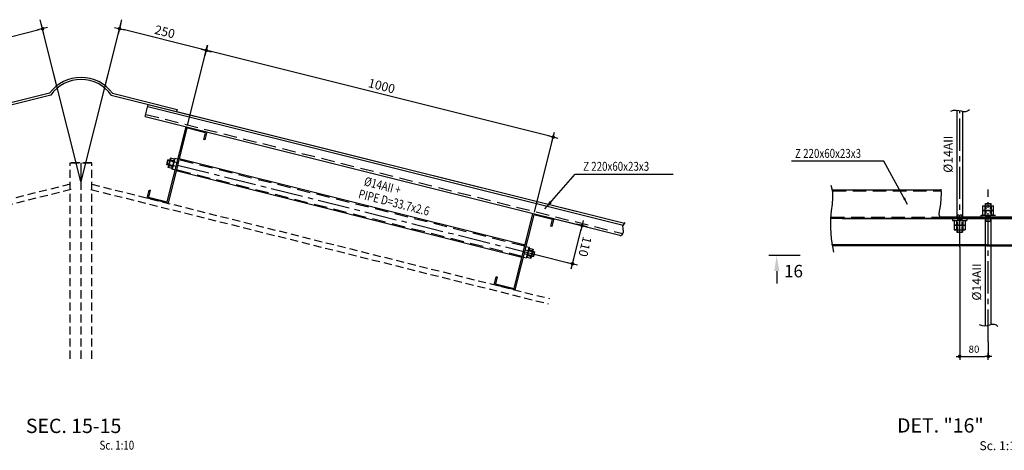
# Model space of a CAD drawing. Units: millimetres. Extents: x -9706 to -137, y -11645 to -6501.
# Drawn here: x -5771 to -5495, y -7843 to -7723 of the extents above; entities that cross this region are included whole.
import ezdxf
from ezdxf.enums import TextEntityAlignment as Align

# ---------------------------------------------------------------- set-up
doc = ezdxf.new("R2010")
doc.units = ezdxf.units.MM
doc.header["$LTSCALE"] = 3
doc.header["$MEASUREMENT"] = 0
for name, pattern in [('CENTER2', [1.125, 0.75, -0.125, 0.125, -0.125]), ('DASHDOT2', [12.7, 6.35, -3.175, 0, -3.175]), ('DASHED2', [0.375, 0.25, -0.125]), ('HIDDEN', [0.375, 0.25, -0.125])]:
    doc.linetypes.add(name, pattern=pattern)
doc.layers.get('0').update_dxf_attribs({"color": 4, "linetype": 'CONTINUOUS'})
doc.layers.get('DEFPOINTS').update_dxf_attribs({"color": 4, "linetype": 'CONTINUOUS'})
for name, color, linetype in [('1', 1, 'CONTINUOUS'), ('2', 2, 'CONTINUOUS'), ('3', 3, 'CONTINUOUS'), ('4', 4, 'CONTINUOUS'), ('AXI', 1, 'DASHDOT2'), ('DIM', 1, 'CONTINUOUS'), ('DIM1', 1, 'CONTINUOUS'), ('LIN', 2, 'CONTINUOUS'), ('TEXT', 3, 'CONTINUOUS'), ('TXT', 4, 'CONTINUOUS')]:
    doc.layers.add(name, color=color, linetype=linetype)
doc.styles.add('NASKHD', font='NASKHD.shx')
doc.styles.add('ROMANC', font='romanc.shx', dxfattribs={"height": 4})
doc.styles.add('ROMANS', font='romans.shx')
doc.dimstyles.new('DIM-10$0', dxfattribs={"dimtxt": 2.5, "dimasz": 1, "dimexe": 0, "dimexo": 0, "dimgap": 1, "dimtad": 1, "dimdec": 0, "dimlfac": 10, "dimzin": 13, "dimdsep": 46, "dimtxsty": 'ROMANS', "dimblk": 'BB', "dimcen": 2, "dimdle": 20, "dimclrd": 1, "dimclre": 1, "dimclrt": 3, "dimadec": 0, "dimazin": 0, "dimtfac": 0.8, "dimtdec": 0, "dimtix": 1, "dimtmove": 2, "dimatfit": 3, "dimldrblk": 'BB', "dimfxl": 0, "dimtolj": 1, "dimtzin": 13, "dimarcsym": 0})
doc.dimstyles.new('DIM-ARR', dxfattribs={"dimtxt": 2, "dimasz": 2, "dimexe": 1, "dimexo": 0, "dimgap": 1, "dimtad": 1, "dimdec": 0, "dimlfac": 10, "dimzin": 0, "dimdsep": 46, "dimtxsty": 'ROMANS', "dimcen": 2, "dimdle": 20, "dimclrd": 1, "dimclre": 1, "dimclrt": 3, "dimadec": 0, "dimazin": 0, "dimtfac": 1, "dimtdec": 0, "dimtix": 1, "dimtmove": 0, "dimatfit": 3, "dimfxl": 0, "dimtolj": 1, "dimtzin": 0, "dimarcsym": 0})
doc.dimstyles.new('DIM-DL', dxfattribs={"dimtxt": 2.5, "dimasz": 2.5, "dimexe": 0, "dimexo": 0, "dimgap": 1, "dimtad": 1, "dimdec": 0, "dimlfac": 100, "dimzin": 13, "dimdsep": 46, "dimtxsty": 'NASKHD', "dimblk1": 'DOT-DL', "dimcen": 2, "dimdle": 20, "dimclrd": 1, "dimclre": 1, "dimclrt": 3, "dimadec": 0, "dimazin": 0, "dimtfac": 0.8, "dimtdec": 0, "dimtix": 1, "dimtmove": 2, "dimatfit": 3, "dimfxl": 0, "dimtolj": 1, "dimtzin": 13, "dimarcsym": 0})
doc.dimstyles.new('DIM-DOT10', dxfattribs={"dimscale": 0, "dimtxt": 2, "dimasz": 1, "dimexe": 0, "dimexo": 0, "dimgap": 1, "dimtad": 1, "dimlfac": 10, "dimzin": 13, "dimdsep": 46, "dimtxsty": 'ROMANS', "dimblk1": 'DIMENSION', "dimblk2": 'DIMENSION', "dimsah": 1, "dimcen": 2, "dimdle": 20, "dimclrd": 1, "dimclre": 1, "dimclrt": 3, "dimadec": 0, "dimazin": 0, "dimtfac": 0.8, "dimtix": 1, "dimtmove": 2, "dimatfit": 3, "dimldrblk": 'DIMENSION', "dimfxl": 0, "dimtolj": 1, "dimtzin": 13, "dimarcsym": 0})

# ---------------------------------------------------------------- blocks, each defined once
blk = doc.blocks.new('BB')
at = {"layer": 'DIM1'}
for p, q in [((1.46, 0), (-1.46, 0)), ((0, -1.46), (0, 1.46))]:
    blk.add_line(p, q, dxfattribs=at)
at = {"layer": 'DIM1', "const_width": 0.5}
blk.add_lwpolyline([(-0.25, 0, 1), (0.25, 0, 1)], format="xyb", close=True, dxfattribs=at)
blk = doc.blocks.new('*D349')
at = {"color": 1, "linetype": 'Continuous', "lineweight": -2}
for p, q in [((-5787.44, -7730.97), (-5765.13, -7725.39)), ((-5759.85, -7742.4), (-5764.16, -7725.15)), ((-5784.1, -7748.47), (-5788.41, -7731.21))]:
    blk.add_line(p, q, dxfattribs=at)
at = {"layer": 'DEFPOINTS', "color": 0, "linetype": 'Continuous'}
for p in [(-5764.16, -7725.15), (-5759.85, -7742.4), (-5784.1, -7748.47)]:
    blk.add_point(p, dxfattribs=at)
at = {"color": 1, "linetype": 'Continuous', "lineweight": -2}
for p, rotation in [((-5764.16, -7725.15), 14.03320260533294), ((-5788.41, -7731.21), 194.0332026053329)]:
    blk.add_blockref('BB', p, dxfattribs=dict(at, rotation=rotation))
at = {"color": 3, "linetype": 'Continuous', "insert": (-5776.83, -7726), "char_height": 2.5, "attachment_point": 5, "rotation": 14.0332, "style": 'ROMANS'}
blk.add_mtext('\\A1;250', dxfattribs=at)
blk = doc.blocks.new('DOT-DL')
at = {"layer": 'DIM1'}
blk.add_line((0, 0), (-1.47, 0), dxfattribs=at)
at = {"layer": 'DIM1', "const_width": 0.35}
blk.add_lwpolyline([(0.16, 0, 1), (-0.19, 0, 1)], format="xyb", close=True, dxfattribs=at)
blk = doc.blocks.new('DIMENSION')
at = {"color": 1, "linetype": 'Continuous'}
for p, q in [((1, 0), (-1, 0)), ((0, -1), (0, 1))]:
    blk.add_line(p, q, dxfattribs=at)
at = {"color": 1, "linetype": 'Continuous', "const_width": 0.5}
blk.add_lwpolyline([(-0.25, 0, 1), (0.25, 0, 1)], format="xyb", close=True, dxfattribs=at)
blk = doc.blocks.new('*D327')
at = {"layer": 'DEFPOINTS', "color": 0}
for p in [(-5507.69, -7786.3), (-5499.69, -7812.73), (-5499.69, -7816.83)]:
    blk.add_point(p, dxfattribs=at)
at = {"layer": 'DIM', "color": 1, "lineweight": -2}
for p, q in [((-5507.69, -7786.3), (-5507.69, -7816.83)), ((-5499.69, -7812.73), (-5499.69, -7816.83)), ((-5506.69, -7816.83), (-5500.69, -7816.83))]:
    blk.add_line(p, q, dxfattribs=at)
at = {"layer": 'DIM', "color": 1, "lineweight": -2, "rotation": 180}
blk.add_blockref('DIMENSION', (-5507.69, -7816.83), dxfattribs=at)
at = {"layer": 'DIM', "color": 1, "lineweight": -2}
blk.add_blockref('DIMENSION', (-5499.69, -7816.83), dxfattribs=at)
at = {"layer": 'DIM', "color": 3, "insert": (-5503.69, -7814.83), "char_height": 2, "attachment_point": 5, "style": 'ROMANS'}
blk.add_mtext('\\A1;80', dxfattribs=at)
blk = doc.blocks.new('*D1010')
at = {"color": 1, "linetype": 'Continuous', "lineweight": -2}
for p, q in [((-5746.94, -7742.4), (-5742.63, -7725.15)), ((-5719.35, -7730.97), (-5741.66, -7725.39)), ((-5722.69, -7748.47), (-5718.38, -7731.21))]:
    blk.add_line(p, q, dxfattribs=at)
at = {"layer": 'DEFPOINTS', "color": 0, "linetype": 'Continuous'}
for p in [(-5742.63, -7725.15), (-5746.94, -7742.4), (-5722.69, -7748.47)]:
    blk.add_point(p, dxfattribs=at)
at = {"color": 1, "linetype": 'Continuous', "lineweight": -2}
for p, rotation in [((-5742.63, -7725.15), 165.9667973946671), ((-5718.38, -7731.21), 345.9667973946671)]:
    blk.add_blockref('BB', p, dxfattribs=dict(at, rotation=rotation))
at = {"color": 3, "linetype": 'Continuous', "insert": (-5729.96, -7726), "char_height": 2.5, "attachment_point": 5, "rotation": 345.9668, "style": 'ROMANS'}
blk.add_mtext('\\A1;250', dxfattribs=at)
blk = doc.blocks.new('123')
at = {"color": 3, "linetype": 'Continuous'}
for p, q in [((-1.89, 21.92), (-7.86, 21.32)), ((-7.86, 21.32), (-7.63, 19.04)), ((-7.53, 21.05), (-2.16, 21.59)), ((-7.33, 19.06), (-7.53, 21.05)), ((-2.16, 21.59), (0, 0)), ((0.27, 0.33), (-1.89, 21.92)), ((-7.63, 19.04), (-7.33, 19.06)), ((5.74, 2.89), (5.44, 2.86)), ((5.44, 2.86), (5.64, 0.87)), ((5.97, 0.6), (5.74, 2.89)), ((0, 0), (5.97, 0.6)), ((5.64, 0.87), (0.27, 0.33))]:
    blk.add_line(p, q, dxfattribs=at)
blk = doc.blocks.new('*D1011')
at = {"color": 1, "linetype": 'Continuous', "lineweight": -2}
for p, q in [((-5723.63, -7752.23), (-5718.38, -7731.22)), ((-5622.34, -7755.23), (-5717.41, -7731.46)), ((-5626.62, -7776.49), (-5621.36, -7755.47))]:
    blk.add_line(p, q, dxfattribs=at)
at = {"layer": 'DEFPOINTS', "color": 0, "linetype": 'Continuous'}
for p in [(-5718.38, -7731.22), (-5723.63, -7752.23), (-5626.62, -7776.49)]:
    blk.add_point(p, dxfattribs=at)
at = {"color": 1, "linetype": 'Continuous', "lineweight": -2}
for p, rotation in [((-5718.38, -7731.22), 165.9619353643992), ((-5621.36, -7755.47), 345.9619353643992)]:
    blk.add_blockref('BB', p, dxfattribs=dict(at, rotation=rotation))
at = {"color": 3, "linetype": 'Continuous', "insert": (-5669.33, -7741.16), "char_height": 2.5, "attachment_point": 5, "rotation": 345.9619, "style": 'ROMANS'}
blk.add_mtext('\\A1;1000', dxfattribs=at)
blk = doc.blocks.new('*D1012')
at = {"color": 1, "linetype": 'Continuous', "lineweight": -2}
for p, q in [((-5624.05, -7777.56), (-5613.29, -7780.24)), ((-5615.72, -7789.94), (-5613.54, -7781.21)), ((-5626.72, -7788.22), (-5615.96, -7790.91))]:
    blk.add_line(p, q, dxfattribs=at)
at = {"layer": 'DEFPOINTS', "color": 0, "linetype": 'Continuous'}
for p in [(-5624.05, -7777.56), (-5613.29, -7780.24), (-5626.72, -7788.22)]:
    blk.add_point(p, dxfattribs=at)
at = {"color": 1, "linetype": 'Continuous', "lineweight": -2}
for p, rotation in [((-5613.29, -7780.24), 75.96882463635392), ((-5615.96, -7790.91), 255.9688246363539)]:
    blk.add_blockref('BB', p, dxfattribs=dict(at, rotation=rotation))
at = {"color": 3, "linetype": 'Continuous', "insert": (-5612.44, -7786.12), "char_height": 2.5, "attachment_point": 5, "rotation": 255.9688, "style": 'ROMANS'}
blk.add_mtext('\\A1;110', dxfattribs=at)

msp = doc.modelspace()

# ---------------------------------------------------------------- linework, layer by layer
at = {"color": 1, "linetype": 'Continuous'}
for p, q in [((-5753.47150277, -7767.91905892, 1), (-5764.79099711, -7722.624054, 1)), ((-5753.32098256, -7767.91905892, 1), (-5742.00148822, -7722.624054, 1))]:
    msp.add_line(p, q, dxfattribs=at)
at = {"color": 3, "linetype": 'Continuous'}
for p, q in [((-5753.39651087, -7768.35003605, 1), (-5753.39651087, -7762.65003605, 1)), ((-5753.39624266, -7768.35003605, 1), (-5753.39624266, -7762.65003605, 1))]:
    msp.add_line(p, q, dxfattribs=at)
at = {"layer": '1', "ltscale": 10}
for p, q in [((-5761.85917393, -7743.73031639, 1), (-5905.32641952, -7779.59273224, 1)), ((-5762.21774769, -7743.20148746, 1), (-5780.25773412, -7747.71093136, 1)), ((-5761.85917393, -7743.73031639, 1), (-5780.11222953, -7748.29302106, 1)), ((-5744.93331139, -7743.73031639, 1), (-5601.4660658, -7779.59273224, 1)), ((-5744.93331139, -7743.73031639, 1), (-5726.68025579, -7748.29302106, 1)), ((-5744.57473764, -7743.20148746, 1), (-5726.5347512, -7747.71093136, 1)), ((-5735.44444563, -7749.70993352, 1), (-5734.5958713, -7746.3143597, 1)), ((-5734.74134118, -7746.89645807, 1), (-5601.81853818, -7780.12309944, 1)), ((-5734.5958713, -7746.3143597, 1), (-5601.4660658, -7779.59273224, 1)), ((-5726.5347512, -7747.71093136, 1), (-5726.68025579, -7748.29302106, 1)), ((-5735.44444563, -7749.70993352, 1), (-5602.31816497, -7782.98742519, 1))]:
    msp.add_line(p, q, dxfattribs=at)
at = {"layer": '1', "linetype": 'DASHED2', "ltscale": 5}
msp.add_line((-5735.29897575, -7749.12783515, 1), (-5601.92592376, -7782.46699646, 1), dxfattribs=at)
at = {"layer": '1', "color": 2, "linetype": 'HIDDEN', "ltscale": 5}
for p, q in [((-5629.3116431, -7786.03095999, 1), (-5726.0370003, -7761.85873624, 1)), ((-5630.01572342, -7788.84419208, 1), (-5726.74108077, -7764.67196889, 1))]:
    msp.add_line(p, q, dxfattribs=at)
at = {"layer": '1', "ltscale": 10}
for centre, radius, start, end in [((-5753.39624266, -7749.77457067, 1), 11.00110784, 36.6905460331, 143.3094539668), ((-5753.39497222, -7749.77368147, 1), 10.40023904, 35.5212674089, 144.4734994185)]:
    msp.add_arc(centre, radius, start, end, dxfattribs=at)
msp.add_spline([(-5601.28309912, -7779.37047654, 1), (-5601.93620352, -7780.50343448, 1), (-5601.7816604, -7782.06199786, 1), (-5602.52310385, -7783.20819311, 1)], degree=3, dxfattribs=at)
at = {"layer": '2', "color": 3, "linetype": 'Continuous'}
for p, q in [((-5508.48753275, -7747.92136392, 1), (-5508.48753275, -7778.22584968, 1)), ((-5506.88753275, -7748.22899945, 1), (-5506.88753275, -7778.22584968, 1)), ((-5543.27967835, -7770.22584968, 1), (-5512.92712264, -7770.22584968, 1)), ((-5500.48753275, -7774.02872821, 1), (-5498.88753275, -7774.02872821, 1)), ((-5500.48753275, -7774.72584968, 1), (-5500.48753275, -7774.02872821, 1)), ((-5498.88753275, -7774.72584968, 1), (-5498.88753275, -7774.02872821, 1)), ((-5462.12647124, -7778.22584968, 1), (-5543.79258935, -7778.22584968, 1)), ((-5540.55400396, -7778.22584968, 1), (-5462.12057398, -7778.22584968, 1)), ((-5492.05485303, -7777.92584968, 1), (-5513.16434973, -7777.92584968, 1)), ((-5500.48753275, -7808.23033544, 1), (-5500.48753275, -7777.92584968, 1)), ((-5498.88753275, -7807.92269991, 1), (-5498.88753275, -7777.92584968, 1)), ((-5508.48753275, -7781.42584968, 1), (-5508.48753275, -7782.12297114, 1)), ((-5508.48753275, -7782.12297114, 1), (-5506.88753275, -7782.12297114, 1)), ((-5506.88753275, -7781.42584968, 1), (-5506.88753275, -7782.12297114, 1)), ((-5500.11667, -7785.62584968, 1), (-5543.56590392, -7785.62584968, 1)), ((-5500.11667, -7785.92584968, 1), (-5543.31332032, -7785.92584968, 1)), ((-5500.11667, -7785.62584968, 1), (-5462.68040295, -7785.62584968, 1)), ((-5500.11667, -7785.92584968, 1), (-5462.74912629, -7785.92584968, 1))]:
    msp.add_line(p, q, dxfattribs=at)
at = {"layer": '2'}
for p, q in [((-5728.3583344, -7761.41508341, 1), (-5728.99809649, -7763.96092894, 1)), ((-5728.9973316, -7763.96618769, 1), (-5728.36148786, -7761.4193607, 1)), ((-5727.25786283, -7761.69489299, 1), (-5728.36148786, -7761.4193607, 1)), ((-5727.25513467, -7761.69231365, 1), (-5728.3583344, -7761.41508341, 1)), ((-5727.19725143, -7761.46197524, 1), (-5727.95277999, -7764.46849759, 1)), ((-5727.95123529, -7764.47214719, 1), (-5727.20033411, -7761.46446578, 1)), ((-5726.30594001, -7761.68776124, 1), (-5727.20033411, -7761.46446578, 1)), ((-5726.30318468, -7761.68665109, 1), (-5727.19725143, -7761.46197524, 1)), ((-5727.89489676, -7764.23815918, 1), (-5728.99809649, -7763.96092894, 1)), ((-5727.89370657, -7764.24171998, 1), (-5728.9973316, -7763.9661877, 1)), ((-5727.93431382, -7763.70530249, 1), (-5728.71145966, -7763.51000846, 1)), ((-5727.93394355, -7763.70892458, 1), (-5728.711389, -7763.51482666, 1)), ((-5727.54380544, -7762.14625402, 1), (-5728.32125088, -7761.95215611, 1)), ((-5727.5417715, -7762.14323414, 1), (-5728.31891734, -7761.9479401, 1)), ((-5727.05873056, -7764.69316909, 1), (-5727.95277999, -7764.46849759, 1)), ((-5727.05682386, -7764.69544697, 1), (-5727.95123529, -7764.47214719, 1)), ((-5628.93253261, -7786.06922483, 1), (-5628.03795928, -7786.29187516, 1)), ((-5628.93062426, -7786.07150133, 1), (-5628.03641193, -7786.29552364, 1)), ((-5628.78975739, -7789.30259374, 1), (-5628.03641193, -7786.29552364, 1)), ((-5628.03795928, -7786.29187516, 1), (-5628.78667652, -7789.30010097, 1)), ((-5628.09532069, -7786.52234407, 1), (-5626.99149589, -7786.79707499, 1)), ((-5628.09412791, -7786.52590401, 1), (-5626.99072719, -7786.80233319, 1)), ((-5629.68398703, -7789.07856709, 1), (-5628.78975739, -7789.30259374, 1)), ((-5629.68123251, -7789.07745495, 1), (-5628.78667652, -7789.30010097, 1)), ((-5628.7320414, -7789.07221337, 1), (-5627.62864068, -7789.34864255, 1)), ((-5628.72931512, -7789.06963205, 1), (-5627.62549032, -7789.34436297, 1)), ((-5628.44573204, -7788.62108489, 1), (-5627.66844461, -7788.81581462, 1)), ((-5628.4437003, -7788.61806353, 1), (-5627.66611414, -7788.81159692, 1)), ((-5628.05469687, -7787.05511012, 1), (-5627.27711071, -7787.24864352, 1)), ((-5628.05432398, -7787.05873194, 1), (-5627.27703655, -7787.25346167, 1)), ((-5627.62864068, -7789.34864255, 1), (-5626.99072719, -7786.80233319, 1)), ((-5626.99149589, -7786.79707499, 1), (-5627.62549032, -7789.34436297, 1))]:
    msp.add_line(p, q, dxfattribs=at)
at = {"layer": '2', "linetype": 'HIDDEN'}
for p, q in [((-5726.80809592, -7763.69916045, 1), (-5729.39794257, -7763.05257638, 1)), ((-5726.80845834, -7763.69726938, 1), (-5729.3973011, -7763.04670224, 1)), ((-5726.55466794, -7762.68404776, 1), (-5729.14450874, -7762.03746514, 1)), ((-5726.55345689, -7762.6825508, 1), (-5729.1423055, -7762.03198219, 1)), ((-5629.43443796, -7788.08248594, 1), (-5626.84511769, -7788.73117473, 1)), ((-5629.433228, -7788.0809881, 1), (-5626.84291844, -7788.72569018, 1)), ((-5629.18053712, -7787.06569167, 1), (-5626.5902217, -7787.7103952, 1)), ((-5629.18017333, -7787.06758249, 1), (-5626.5908589, -7787.71626981, 1))]:
    msp.add_line(p, q, dxfattribs=at)
at = {"layer": '2', "linetype": 'HIDDEN', "ltscale": 5}
for p, q in [((-5543.22975536, -7770.52584968, 1), (-5512.98532659, -7770.52584968, 1)), ((-5543.66180221, -7777.92584968, 1), (-5513.16434973, -7777.92584968, 1))]:
    msp.add_line(p, q, dxfattribs=at)
at = {"layer": '2', "color": 2, "linetype": 'Continuous'}
for p, q in [((-5499.08966456, -7774.46698295, 1), (-5499.08966456, -7774.03829256, 1)), ((-5507.08966456, -7781.68471641, 1), (-5507.08966456, -7782.1134068, 1))]:
    msp.add_line(p, q, dxfattribs=at)
at = {"layer": '3'}
for p, q in [((-5629.23880719, -7785.73993594, 1), (-5725.96416444, -7761.56771236, 1)), ((-5729.44078398, -7763.22417462, 1), (-5729.10166732, -7761.86586689, 1)), ((-5728.84896806, -7763.37192806, 1), (-5729.44078398, -7763.22417462, 1)), ((-5729.09920007, -7761.86045008, 1), (-5729.44040652, -7763.21823436, 1)), ((-5728.84881867, -7763.36689832, 1), (-5729.44040652, -7763.21823436, 1)), ((-5728.5098514, -7762.01362033, 1), (-5729.10166732, -7761.86586689, 1)), ((-5728.50761222, -7762.00911404, 1), (-5729.09920007, -7761.86045008, 1)), ((-5630.08855933, -7789.13521614, 1), (-5726.81391663, -7764.96299277, 1)), ((-5627.4797942, -7788.7545037, 1), (-5626.88809856, -7788.90273809, 1)), ((-5627.47755829, -7788.74999578, 1), (-5626.88563525, -7788.89731949, 1)), ((-5627.13957367, -7787.39647204, 1), (-5626.54787803, -7787.54470643, 1)), ((-5627.13942793, -7787.39144219, 1), (-5626.54750489, -7787.5387659, 1)), ((-5626.88809856, -7788.90273809, 1), (-5626.54787803, -7787.54470643, 1)), ((-5626.54750489, -7787.5387659, 1), (-5626.88563525, -7788.89731949, 1))]:
    msp.add_line(p, q, dxfattribs=at)
at = {"layer": '3', "color": 2}
for centre, radius, start, end in [((-5726.71142142, -7761.56266389, 1), 1.65627748, 175.036491817, 193.6011256726), ((-5726.70849043, -7761.56092558, 1), 1.65627748, 174.9483240723, 193.5129579281), ((-5728.78165497, -7761.04580702, 1), 1.65627748, 318.3629363167, 336.9275701722), ((-5728.77792618, -7761.04088361, 1), 1.65627748, 318.2747685715, 336.8394024273), ((-5727.47530498, -7764.61235898, 1), 1.65627748, 138.2747685715, 156.8394024273), ((-5727.47353946, -7764.61527367, 1), 1.65627748, 138.3629363167, 156.9275701722), ((-5726.84079078, -7763.17814095, 1), 1.90160473, 165.2121572321, 190.5374220051), ((-5726.84034556, -7763.17620165, 1), 1.90160473, 165.1239894876, 190.4492542604), ((-5726.82841264, -7763.12856121, 1), 1.90160473, 141.4266399843, 166.751904757), ((-5726.82789114, -7763.12664102, 1), 1.90160473, 141.3384722394, 166.6637370123), ((-5729.42534002, -7762.52660157, 1), 1.90160473, 321.3384722394, 346.6637370123), ((-5729.42678179, -7762.53251947, 1), 1.90160473, 321.4266399843, 346.751904757), ((-5729.54474073, -7764.09231701, 1), 1.65627748, 354.9483240723, 13.5129579281), ((-5729.54377301, -7764.09841679, 1), 1.65627748, 355.036491817, 13.6011256726), ((-5729.41440366, -7762.48293974, 1), 1.90160473, 345.2121572321, 10.5374220051), ((-5729.4128856, -7762.47704094, 1), 1.90160473, 345.1239894876, 10.4492542604), ((-5501.48542271, -7776.59515131, 1), 1.89288854, 62.3809053219, 80.9455391775), ((-5499.71673364, -7776.89891604, 1), 2.17326255, 89.2301262378, 114.5553910104), ((-5499.65833187, -7776.89891604, 1), 2.17326255, 65.4446089896, 90.7698737622), ((-5497.8896428, -7776.59515131, 1), 1.89288854, 99.0544608225, 117.6190946781), ((-5501.48542271, -7774.15654804, 1), 1.89288854, 279.0544608225, 297.6190946781), ((-5501.48542271, -7777.89515131, 1), 1.89288854, 62.3809053219, 80.9455391775), ((-5501.48542271, -7775.45654804, 1), 1.89288854, 279.0544608225, 297.6190946781), ((-5499.71673364, -7773.85278331, 1), 2.17326255, 245.4446089896, 270.7698737622), ((-5499.71673364, -7778.19891604, 1), 2.17326255, 89.2301262378, 114.5553910104), ((-5499.71673364, -7775.15278331, 1), 2.17326255, 245.4446089896, 270.7698737622), ((-5499.65833187, -7773.85278331, 1), 2.17326255, 269.2301262378, 294.5553910104), ((-5499.65833187, -7778.19891604, 1), 2.17326255, 65.4446089896, 90.7698737622), ((-5499.65833187, -7775.15278331, 1), 2.17326255, 269.2301262378, 294.5553910104), ((-5497.8896428, -7774.15654804, 1), 1.89288854, 242.3809053219, 260.9455391775), ((-5497.8896428, -7777.89515131, 1), 1.89288854, 99.0544608225, 117.6190946781), ((-5497.8896428, -7775.45654804, 1), 1.89288854, 242.3809053219, 260.9455391775), ((-5509.48542271, -7781.99515131, 1), 1.89288854, 62.3809053219, 80.9455391775), ((-5509.48542271, -7780.69515131, 1), 1.89288854, 62.3809053219, 80.9455391775), ((-5509.48542271, -7778.25654804, 1), 1.89288854, 279.0544608225, 297.6190946781), ((-5507.71673364, -7782.29891604, 1), 2.17326255, 89.2301262378, 114.5553910104), ((-5507.71673364, -7780.99891604, 1), 2.17326255, 89.2301262378, 114.5553910104), ((-5507.71673364, -7777.95278331, 1), 2.17326255, 245.4446089896, 270.7698737622), ((-5507.65833187, -7780.99891604, 1), 2.17326255, 65.4446089896, 90.7698737622), ((-5507.65833187, -7777.95278331, 1), 2.17326255, 269.2301262378, 294.5553910104), ((-5507.65833187, -7782.29891604, 1), 2.17326255, 65.4446089896, 90.7698737622), ((-5505.8896428, -7780.69515131, 1), 1.89288854, 99.0544608225, 117.6190946781), ((-5505.8896428, -7778.25654804, 1), 1.89288854, 242.3809053219, 260.9455391775), ((-5505.8896428, -7781.99515131, 1), 1.89288854, 99.0544608225, 117.6190946781), ((-5509.48542271, -7779.55654804, 1), 1.89288854, 279.0544608225, 297.6190946781), ((-5507.71673364, -7779.25278331, 1), 2.17326255, 245.4446089896, 270.7698737622), ((-5507.65833187, -7779.25278331, 1), 2.17326255, 269.2301262378, 294.5553910104), ((-5505.8896428, -7779.55654804, 1), 1.89288854, 242.3809053219, 260.9455391775), ((-5626.44515063, -7786.66444918, 1), 1.65627748, 175.0780918014, 193.6427256571), ((-5626.44417849, -7786.67054826, 1), 1.65627748, 174.9899240567, 193.5545579123), ((-5627.20877732, -7789.72253761, 1), 1.65627748, 138.3163685563, 156.8810024118), ((-5627.20505211, -7789.71761149, 1), 1.65627748, 138.4045363008, 156.9691701564), ((-5626.5748608, -7788.28591963, 1), 1.90160473, 165.1655894718, 190.4908542447), ((-5626.57334702, -7788.28001974, 1), 1.90160473, 165.2537572165, 190.5790219895), ((-5626.56244237, -7788.23634998, 1), 1.90160473, 141.380072224, 166.7053369967), ((-5626.56100489, -7788.23043103, 1), 1.90160473, 141.4682399685, 166.7935047413), ((-5629.16032622, -7787.63819658, 1), 1.90160473, 321.380072224, 346.7053369967), ((-5629.15980612, -7787.63627601, 1), 1.90160473, 321.4682399685, 346.7935047413), ((-5629.27859011, -7789.2039983, 1), 1.65627748, 354.9899240567, 13.5545579123), ((-5629.27566038, -7789.20225786, 1), 1.65627748, 355.0780918014, 13.6427256571), ((-5629.1479078, -7787.58862692, 1), 1.90160473, 345.1655894718, 10.4908542447), ((-5629.14746398, -7787.5866873, 1), 1.90160473, 345.2537572166, 10.5790219895), ((-5628.5157589, -7786.14909555, 1), 1.65627748, 318.4045363008, 336.9691701564), ((-5628.51399127, -7786.15200895, 1), 1.65627748, 318.3163685563, 336.8810024118)]:
    msp.add_arc(centre, radius, start, end, dxfattribs=at)
at = {"layer": '4', "color": 2, "linetype": 'DASHED2', "ltscale": 3}
for p, q in [((-5756.39651087, -7817.47855247, 1), (-5756.39651087, -7762.65003605, 1)), ((-5750.39651087, -7762.65003605, 1), (-5756.39651087, -7762.65003605, 1)), ((-5756.39624266, -7762.65003605, 1), (-5750.39624266, -7762.65003605, 1)), ((-5750.39651087, -7817.47855247, 1), (-5750.39651087, -7762.65003605, 1)), ((-5756.39651087, -7768.65003605, 1), (-5884.38971399, -7800.64833683, 1)), ((-5753.39651087, -7817.47855247, 1), (-5753.39651087, -7768.35003605, 1)), ((-5750.39597445, -7768.65003605, 1), (-5622.40277134, -7800.64833683, 1)), ((-5756.17836075, -7770.14164945, 1), (-5884.02603927, -7802.10358276, 1)), ((-5750.61412457, -7770.14164945, 1), (-5622.76644605, -7802.10358276, 1))]:
    msp.add_line(p, q, dxfattribs=at)
at = {"layer": '4', "color": 2}
for p, q in [((-5501.18753275, -7774.72584968, 1), (-5498.18753275, -7774.72584968, 1)), ((-5501.18753275, -7776.02584968, 1), (-5501.18753275, -7774.72584968, 1)), ((-5500.60789595, -7775.83374028, 1), (-5500.60789595, -7774.91795907, 1)), ((-5500.28540095, -7774.46698295, 1), (-5500.28540095, -7774.03829256, 1)), ((-5500.28540095, -7775.62100914, 1), (-5500.28540095, -7774.96151351, 1)), ((-5499.08966456, -7775.62100914, 1), (-5499.08966456, -7774.97588798, 1)), ((-5498.76716956, -7775.83374028, 1), (-5498.76716956, -7774.91795907, 1)), ((-5498.18753275, -7776.02584968, 1), (-5498.18753275, -7774.72584968, 1)), ((-5509.68753276, -7778.22584968, 1), (-5509.68753275, -7778.82584968, 1)), ((-5509.68753275, -7778.22584968, 1), (-5505.68753275, -7778.22584968, 1)), ((-5508.28540095, -7777.1973392, 1), (-5508.28540095, -7777.71178348, 1)), ((-5508.28540095, -7778.0900724, 1), (-5508.28540095, -7778.64213514, 1)), ((-5508.28540095, -7778.22584968, 1), (-5508.28540095, -7778.74029395, 1)), ((-5508.15507975, -7778.82584968, 1), (-5507.2292415, -7778.22584968, 1)), ((-5508.02143578, -7778.82584968, 1), (-5507.09559754, -7778.22584968, 1)), ((-5507.08966456, -7777.1973392, 1), (-5507.08966456, -7777.71178348, 1)), ((-5507.08966456, -7778.0900724, 1), (-5507.08966456, -7778.64213514, 1)), ((-5507.08966456, -7778.22584968, 1), (-5507.08966456, -7778.74029395, 1)), ((-5505.68753275, -7778.22584968, 1), (-5505.68753275, -7778.82584968, 1)), ((-5501.68753276, -7777.92584968, 1), (-5501.68753276, -7777.32584968, 1)), ((-5501.68753276, -7777.32584968, 1), (-5497.68753275, -7777.32584968, 1)), ((-5501.68753276, -7777.92584968, 1), (-5501.68753276, -7777.32584968, 1)), ((-5501.68753276, -7777.92584968, 1), (-5497.68753275, -7777.92584968, 1)), ((-5501.18753275, -7777.32584968, 1), (-5501.18753276, -7776.02584968, 1)), ((-5501.18753275, -7776.02584968, 1), (-5498.18753275, -7776.02584968, 1)), ((-5500.60789595, -7777.13374028, 1), (-5500.60789595, -7776.21795907, 1)), ((-5500.28540095, -7776.86558892, 1), (-5500.28540095, -7776.22957744, 1)), ((-5500.28540095, -7777.92584968, 1), (-5500.28540095, -7777.4114054, 1)), ((-5500.28540095, -7778.06162695, 1), (-5500.28540095, -7777.50956421, 1)), ((-5500.15507975, -7777.32584968, 1), (-5499.2292415, -7777.92584968, 1)), ((-5500.02143578, -7777.32584968, 1), (-5499.09559754, -7777.92584968, 1)), ((-5499.08966456, -7776.86558892, 1), (-5499.08966456, -7776.22957744, 1)), ((-5499.08966456, -7777.92584968, 1), (-5499.08966456, -7777.4114054, 1)), ((-5499.08966456, -7778.06162695, 1), (-5499.08966456, -7777.50956421, 1)), ((-5498.76716956, -7777.13374028, 1), (-5498.76716956, -7776.21795907, 1)), ((-5498.18753275, -7777.32584968, 1), (-5498.18753275, -7776.02584968, 1)), ((-5509.68753275, -7778.82584968, 1), (-5505.68753275, -7778.82584968, 1)), ((-5509.18753275, -7778.82584968, 1), (-5509.18753276, -7780.12584968, 1)), ((-5509.18753275, -7780.12584968, 1), (-5506.18753275, -7780.12584968, 1)), ((-5509.18753275, -7780.12584968, 1), (-5509.18753275, -7781.42584968, 1)), ((-5508.60789595, -7779.01795907, 1), (-5508.60789595, -7779.93374028, 1)), ((-5508.60789595, -7780.31795907, 1), (-5508.60789595, -7781.23374028, 1)), ((-5508.28540095, -7779.28611043, 1), (-5508.28540095, -7779.92212191, 1)), ((-5508.28540095, -7780.53069022, 1), (-5508.28540095, -7781.19018584, 1)), ((-5507.08966456, -7779.28611043, 1), (-5507.08966456, -7779.92212191, 1)), ((-5507.08966456, -7780.53069022, 1), (-5507.08966456, -7781.17581137, 1)), ((-5506.76716956, -7779.01795907, 1), (-5506.76716956, -7779.93374028, 1)), ((-5506.76716956, -7780.31795907, 1), (-5506.76716956, -7781.23374028, 1)), ((-5506.18753275, -7778.82584968, 1), (-5506.18753275, -7780.12584968, 1)), ((-5506.18753275, -7780.12584968, 1), (-5506.18753275, -7781.42584968, 1)), ((-5500.28540095, -7778.95436015, 1), (-5500.28540095, -7778.43991587, 1)), ((-5499.08966456, -7778.95436015, 1), (-5499.08966456, -7778.43991587, 1)), ((-5509.18753275, -7781.42584968, 1), (-5506.18753275, -7781.42584968, 1)), ((-5508.28540095, -7781.68471641, 1), (-5508.28540095, -7782.1134068, 1))]:
    msp.add_line(p, q, dxfattribs=at)
at = {"layer": '4', "color": 3}
for p, q in [((-5508.48753275, -7777.18470813, 1), (-5507.84702795, -7777.18470813, 1)), ((-5507.57283989, -7777.18470813, 1), (-5506.88753275, -7777.18470813, 1)), ((-5500.48753275, -7778.96699122, 1), (-5499.84702795, -7778.96699122, 1)), ((-5499.57283989, -7778.96699122, 1), (-5498.88753275, -7778.96699122, 1))]:
    msp.add_line(p, q, dxfattribs=at)
at = {"layer": '4', "color": 2}
for points in [[(-5510.20748693, -7748.21745614), (-5509.41908213, -7747.94402063), (-5508.65927585, -7747.89818629), (-5507.93311677, -7747.99618526), (-5507.24565358, -7748.15424967), (-5506.60193494, -7748.28861165), (-5506.00700955, -7748.31550334), (-5505.46592608, -7748.15115686), (-5504.98373322, -7747.71180435)], [(-5543.68828959, -7768.90333846), (-5543.28829248, -7770.73461847), (-5543.22124339, -7772.46680148), (-5543.36460189, -7774.2227405), (-5543.59582754, -7776.1252886), (-5543.79237993, -7778.29729879), (-5543.83171863, -7780.86162413), (-5543.59130321, -7783.94111764), (-5542.94859325, -7787.65863237)], [(-5512.93995808, -7770.05666205), (-5512.87290899, -7771.16815009), (-5513.01626749, -7774.23041709), (-5513.24749314, -7775.23607753), (-5513.44404553, -7776.17774594), (-5513.48338423, -7777.0480368), (-5513.24296881, -7777.83956461), (-5512.89100318, -7778.22584968)], [(-5502.20748693, -7807.93424321), (-5501.41908213, -7808.20767873), (-5500.65927585, -7808.25351307), (-5499.93311677, -7808.15551409), (-5499.24565358, -7807.99744968), (-5498.60193494, -7807.8630877), (-5498.00700955, -7807.83619601), (-5497.46592608, -7808.00054249), (-5496.98373322, -7808.439895)]]:
    msp.add_lwpolyline(points, dxfattribs=at)
at = {"layer": 'AXI', "linetype": 'CENTER2', "ltscale": 4}
for p, q in [((-5507.68753275, -7786.29532741, 1), (-5507.68753275, -7748.05265096, 1)), ((-5726.40104293, -7763.3133095, 1), (-5626.71819132, -7788.22465407, 1)), ((-5499.68753275, -7812.72818705, 1), (-5499.68753275, -7770.15436187, 1))]:
    msp.add_line(p, q, dxfattribs=at)
at = {"layer": 'DIM1', "color": 5}
msp.add_line((-5552.28461803, -7788.57242418, 1), (-5561.03461803, -7788.57242418, 1), dxfattribs=at)
at = {"layer": 'DIM1', "color": 4}
msp.add_line((-5558.84711803, -7792.94742418, 1), (-5558.84711803, -7796.44742418, 1), dxfattribs=at)
msp.add_solid([(-5558.11795137, -7792.94742418, 1), (-5559.5762847, -7792.94742418, 1), (-5558.84711803, -7788.57242418, 1)], dxfattribs=at)

# ---------------------------------------------------------------- block references
at = {"color": 2, "linetype": 'Continuous', "xscale": -1, "rotation": 351.6794177738794}
for p in [(-5729.06688381, -7773.98030417, 1), (-5632.0524193, -7798.23300853, 1)]:
    msp.add_blockref('123', p, dxfattribs=at)

# ---------------------------------------------------------------- texts
at = {"layer": 'DIM1', "color": 3, "style": 'ROMANS'}
for p in [(-5510.94696362, -7755.0747121, 1), (-5502.94696362, -7790.83889201, 1)]:
    msp.add_text('%%C14AII', height=2.5, rotation=90, dxfattribs=at).set_placement(p, align=Align.MIDDLE_RIGHT)
at = {"layer": 'DIM1', "color": 4, "style": 'ROMANC'}
msp.add_text('16', height=3.5, dxfattribs=at).set_placement((-5554.16526211, -7793.43277057, 1), align=Align.MIDDLE)
at = {"layer": 'LIN', "color": 4, "style": 'ROMANC'}
msp.add_text('%%U  DET. "16"  ', height=4, dxfattribs=at).set_placement((-5527.6392876, -7836.15247528, 1), align=Align.MIDDLE_LEFT)
at = {"layer": 'LIN', "color": 2, "style": 'ROMANC'}
msp.add_text('Sc. 1:10', height=2.5, dxfattribs=at).set_placement((-5496.11118294, -7843.07439106, 1), align=Align.CENTER)
at = {"layer": 'TEXT', "style": 'ROMANS', "width": 0.8}
for p in [(-5553.72538543, -7760.0339641, 1), (-5612.98270114, -7763.65814654, 1), (-5612.98216471, -7763.65814654, 1)]:
    msp.add_text('Z 220x60x23x3', height=2.5, dxfattribs=at).set_placement(p, align=Align.MIDDLE_LEFT)
for s, p in [('%%C14AII +', (-5664.0183427, -7770.33224564, 1)), ('PIPE D=33.7x2.6', (-5656.02159107, -7776.29472006, 1))]:
    msp.add_text(s, height=2.5, rotation=345.6794177739, dxfattribs=at).set_placement(p, align=Align.MIDDLE_RIGHT)
at = {"layer": 'TXT', "style": 'ROMANC'}
msp.add_text('%%U SEC. 15-15  ', height=4, dxfattribs=at).set_placement((-5754.86640229, -7836.79845161, 1), align=Align.MIDDLE)
at = {"layer": 'TXT', "color": 2, "style": 'ROMANC', "width": 0.8}
msp.add_text('Sc. 1:10', height=2.5, dxfattribs=at).set_placement((-5743.37523213, -7842.93909155, 1), align=Align.CENTER)

# ---------------------------------------------------------------- dimensions: what is measured, and where the dimension line sits
at = {"color": 3, "linetype": 'Continuous'}
for p1, p2, distance, picture, middle in [((-5784.10181702, -7748.46585045, 1), (-5759.84793277, -7742.40374705, 1), 17.78744747, '*D349', (-5776.83363804, -7725.99536147, 1)), ((-5722.6906683, -7748.46585045, 1), (-5746.94455255, -7742.40374705, 1), -17.78744747, '*D1010', (-5729.95884729, -7725.99536147, 1)), ((-5626.61877016, -7776.48560197, 1), (-5723.63115907, -7752.22922842, 1), -21.65927202, '*D1011', (-5669.32537711, -7741.16219859, 1))]:
    dim = msp.add_aligned_dim(p1=p1, p2=p2, distance=distance, dimstyle='DIM-10$0', override={"dimscale": 1}, dxfattribs=at)
    dim.commit()
    dim.dimension.update_dxf_attribs({"geometry": picture, "text_midpoint": middle})
dim = msp.add_aligned_dim(p1=(-5626.71796037, -7788.22372923, 1), p2=(-5624.05197753, -7777.55578751, 1), distance=-11.08872832, dimstyle='DIM-10$0', dxfattribs=at)
dim.commit()
dim.dimension.update_dxf_attribs({"geometry": '*D1012', "text_midpoint": (-5612.44421559, -7786.12373052, 1)})
at = {"layer": 'DIM', "color": 2}
dim = msp.add_linear_dim(base=(-5499.68753275, -7816.83407976, 1), p1=(-5507.68753275, -7786.29532741, 1), p2=(-5499.68753275, -7812.72818705, 1), angle=180, dimstyle='DIM-DOT10', override={"dimscale": 1}, dxfattribs=at)
dim.commit()
dim.dimension.update_dxf_attribs({"geometry": '*D327', "text_midpoint": (-5503.68753275, -7814.83407976, 1)})

# ---------------------------------------------------------------- leaders
at = {"layer": 'DIM1', "color": 1, "linetype": 'Continuous'}
for points, dimstyle in [([(-5522.28213148, -7774.3049299, 1), (-5528.86724309, -7762.21688542, 1), (-5554.74827017, -7762.21688542, 1)], 'DIM-ARR'), ([(-5623.6697517, -7775.51588627, 1), (-5615.20521481, -7765.81418881, 1), (-5587.77114049, -7765.81418881, 1)], 'DIM-DL')]:
    msp.add_leader(points, dimstyle=dimstyle, dxfattribs=at)

doc.saveas('drawing.dxf')
